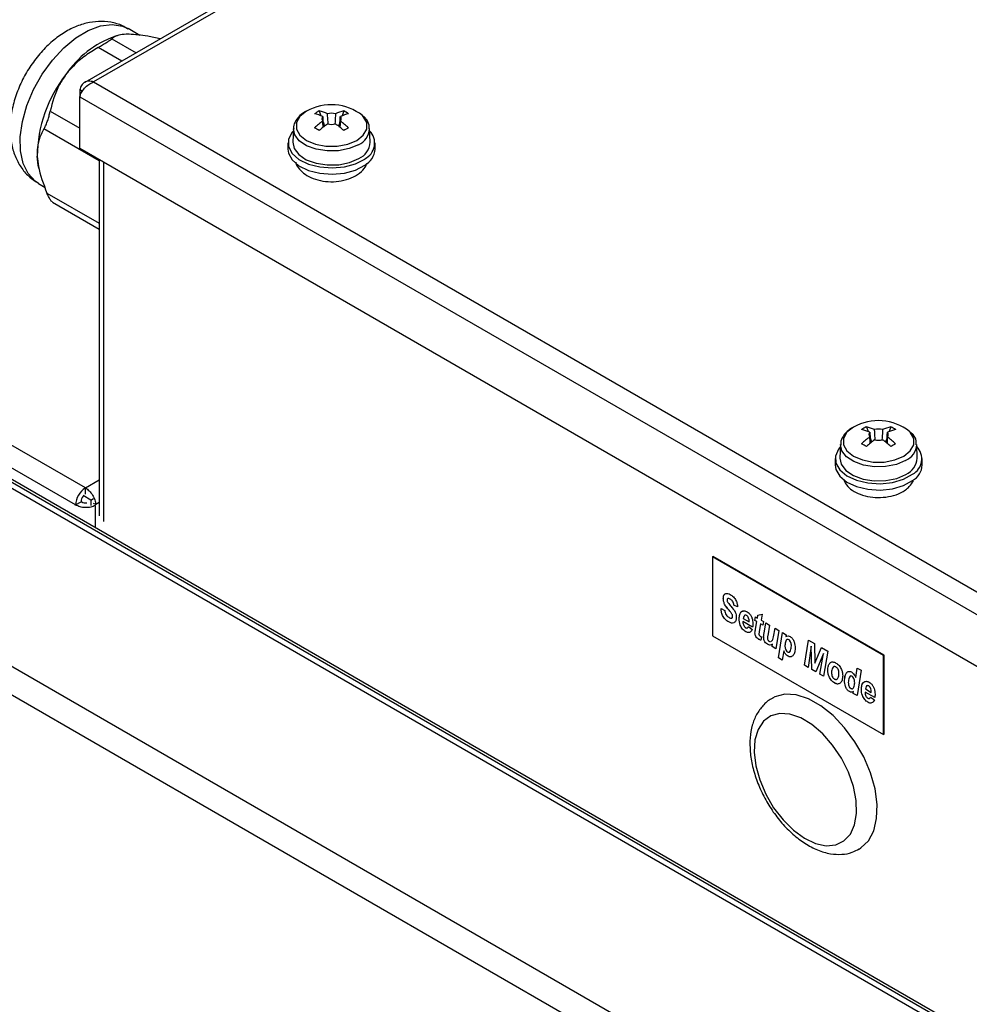
# Model space of a CAD drawing. Units: millimetres. Extents: x 88 to 3250, y 197 to 3459.
# Drawn here: x 2619 to 2717, y 1086 to 1187 of the extents above; entities that cross this region are included whole.
import ezdxf

# ---------------------------------------------------------------- set-up
doc = ezdxf.new("R2010")
doc.units = ezdxf.units.MM

msp = doc.modelspace()

# ---------------------------------------------------------------- linework, layer by layer
at = {"color": 7, "linetype": 'Continuous', "lineweight": 25}
for p, q in [((2715.73, 1233.05), (2625.49, 1180.95)), ((2625.56, 1139.03), (2471.82, 1227.78)), ((2624.54, 1137.26), (2470.4, 1226.25)), ((2860.9, 998.72), (2468.98, 1224.97)), ((2861.8, 998.81), (2469.88, 1225.06)), ((2471.58, 1224.42), (2861.99, 999.04)), ((2844.92, 989.5), (2453, 1215.75)), ((2843.65, 987.29), (2451.73, 1213.54)), ((2631.19, 1185.81), (2629.97, 1186.51)), ((2628.9, 1185.79), (2628.59, 1185.69)), ((2626.41, 1181), (2722.29, 1125.64)), ((2625.25, 1180.02), (2624.99, 1180.18)), ((2624.99, 1180.18), (2624.99, 1179.46)), ((2624.99, 1179.46), (2721.67, 1123.65)), ((2624.99, 1174.11), (2624.99, 1179.46)), ((2649.75, 1178), (2649.92, 1177.5)), ((2652.28, 1178), (2652.11, 1177.5)), ((2647.08, 1176.17), (2647.02, 1174.77)), ((2650.14, 1176.86), (2650.29, 1176.43)), ((2651.89, 1176.86), (2651.74, 1176.43)), ((2655.01, 1174.77), (2654.95, 1176.17)), ((2721.67, 1118.29), (2624.99, 1174.11)), ((2646.51, 1174.71), (2646.51, 1174.06)), ((2655.51, 1174.06), (2655.51, 1174.71)), ((2627, 1172.94), (2627, 1136.14)), ((2620.74, 1172.09), (2620.79, 1171.9)), ((2620.72, 1170.49), (2621.4, 1170.1)), ((2622.17, 1168.57), (2627, 1165.78)), ((2706.32, 1145.34), (2706.49, 1144.85)), ((2708.85, 1145.34), (2708.68, 1144.85)), ((2703.64, 1143.52), (2703.58, 1142.11)), ((2706.71, 1144.21), (2706.86, 1143.77)), ((2708.46, 1144.21), (2708.31, 1143.77)), ((2711.58, 1142.11), (2711.52, 1143.52)), ((2703.08, 1142.05), (2703.08, 1141.4)), ((2712.08, 1141.4), (2712.08, 1142.05)), ((2626.12, 1137.77), (2625.32, 1138.23)), ((2625.56, 1138.37), (2625.56, 1139.03)), ((2624.54, 1137.26), (2625.11, 1137.59)), ((2626.12, 1137.77), (2626.4, 1137.93)), ((2626.12, 1137.77), (2626.12, 1137.2)), ((2626.63, 1137.29), (2626.41, 1137.41)), ((2626.63, 1137.29), (2626.67, 1137.27)), ((2690.4, 1131.89), (2690.47, 1131.93)), ((2708.08, 1121.68), (2690.4, 1131.89)), ((2690.4, 1131.89), (2690.4, 1123.72)), ((2708.15, 1121.72), (2690.47, 1131.93)), ((2691.53, 1127.58), (2691.52, 1127.58)), ((2692.24, 1127.52), (2692.24, 1127.52)), ((2691.3, 1126.54), (2691.69, 1126.36)), ((2692.13, 1126.37), (2692.13, 1126.37)), ((2693, 1126.71), (2692.62, 1126.9)), ((2693, 1126.71), (2692.62, 1126.9)), ((2692.62, 1126.9), (2692.62, 1126.9)), ((2692.08, 1125.16), (2692.08, 1125.16)), ((2692.42, 1125.98), (2692.42, 1125.98)), ((2692.49, 1125.76), (2692.49, 1125.76)), ((2693.16, 1125.49), (2693.16, 1125.49)), ((2693.55, 1125.21), (2693.55, 1125.16)), ((2694.55, 1124.63), (2693.55, 1125.21)), ((2694.55, 1124.63), (2693.55, 1125.21)), ((2693.55, 1125.21), (2693.55, 1125.21)), ((2693.59, 1125.52), (2694.19, 1125.17)), ((2693.93, 1125.84), (2693.93, 1125.84)), ((2694.19, 1125.17), (2694.19, 1125.22)), ((2694.19, 1125.22), (2694.19, 1125.22)), ((2694.19, 1125.17), (2694.19, 1125.22)), ((2694.19, 1125.17), (2694.19, 1125.17)), ((2694.77, 1125.32), (2694.84, 1125.69)), ((2694.77, 1125.32), (2694.84, 1125.69)), ((2694.98, 1125.2), (2694.77, 1125.32)), ((2694.98, 1125.2), (2694.77, 1125.32)), ((2694.77, 1125.32), (2694.77, 1125.32)), ((2694.84, 1125.69), (2695.05, 1125.57)), ((2694.86, 1124.43), (2694.98, 1125.2)), ((2694.86, 1124.43), (2694.98, 1125.2)), ((2694.98, 1125.2), (2694.98, 1125.2)), ((2695.05, 1125.57), (2695.1, 1125.86)), ((2695.05, 1125.57), (2695.1, 1125.86)), ((2695.05, 1125.57), (2695.05, 1125.57)), ((2695.1, 1125.86), (2695.54, 1125.98)), ((2695.54, 1125.98), (2695.44, 1125.34)), ((2695.44, 1125.34), (2695.67, 1125.21)), ((2695.67, 1125.21), (2695.61, 1124.83)), ((2695.74, 1124.01), (2695.91, 1125.07)), ((2695.74, 1124.01), (2695.91, 1125.07)), ((2695.91, 1125.07), (2696.3, 1124.84)), ((2693.84, 1124.15), (2693.84, 1124.15)), ((2694.13, 1124.69), (2694.51, 1124.39)), ((2694.8, 1124.01), (2694.8, 1124.01)), ((2694.86, 1124.43), (2694.86, 1124.43)), ((2695.37, 1124.97), (2695.24, 1124.17)), ((2695.61, 1124.83), (2695.37, 1124.97)), ((2695.61, 1124.83), (2695.37, 1124.97)), ((2695.37, 1124.97), (2695.37, 1124.97)), ((2695.74, 1124.01), (2695.74, 1124.01)), ((2696.3, 1124.84), (2696.12, 1123.72)), ((2696.72, 1123.62), (2696.87, 1124.51)), ((2696.72, 1123.62), (2696.88, 1124.51)), ((2696.87, 1124.51), (2697.27, 1124.29)), ((2697.27, 1124.29), (2696.96, 1122.38)), ((2697.23, 1121.45), (2697.65, 1124.07)), ((2697.23, 1121.45), (2697.65, 1124.07)), ((2697.65, 1124.07), (2698.04, 1123.84)), ((2690.4, 1123.72), (2708.08, 1113.52)), ((2695.21, 1123.36), (2695.21, 1123.36)), ((2695.48, 1123.62), (2695.41, 1123.27)), ((2695.69, 1123.61), (2695.69, 1123.61)), ((2696.72, 1123.62), (2696.72, 1123.62)), ((2698.04, 1123.84), (2698, 1123.65)), ((2698.29, 1123.32), (2698.29, 1123.32)), ((2699.91, 1120.68), (2700.34, 1123.29)), ((2699.91, 1120.68), (2700.34, 1123.29)), ((2700.34, 1123.29), (2700.94, 1122.95)), ((2696.09, 1122.85), (2696.08, 1122.85)), ((2696.57, 1122.61), (2696.61, 1122.88)), ((2696.57, 1122.61), (2696.62, 1122.88)), ((2696.96, 1122.38), (2696.57, 1122.61)), ((2696.96, 1122.38), (2696.57, 1122.61)), ((2696.57, 1122.61), (2696.57, 1122.61)), ((2696.62, 1122.88), (2696.61, 1122.88)), ((2697.79, 1122.17), (2697.62, 1121.22)), ((2697.79, 1122.17), (2697.79, 1122.17)), ((2698.56, 1122.69), (2698.56, 1122.69)), ((2700.61, 1122.66), (2700.3, 1120.45)), ((2700.67, 1120.24), (2700.61, 1122.66)), ((2700.62, 1122.66), (2700.61, 1122.66)), ((2700.67, 1120.24), (2700.62, 1122.66)), ((2700.94, 1122.95), (2701, 1120.91)), ((2701, 1120.91), (2701.68, 1122.52)), ((2701, 1120.91), (2701.68, 1122.52)), ((2701.68, 1122.52), (2702.33, 1122.14)), ((2702.33, 1122.14), (2701.88, 1119.54)), ((2697.62, 1121.22), (2697.23, 1121.45)), ((2697.62, 1121.22), (2697.23, 1121.45)), ((2697.23, 1121.45), (2697.23, 1121.45)), ((2698.22, 1121.62), (2698.22, 1121.62)), ((2701.89, 1121.91), (2701.08, 1120.01)), ((2701.49, 1119.77), (2701.89, 1121.91)), ((2701.49, 1119.77), (2701.89, 1121.91)), ((2701.89, 1121.91), (2701.89, 1121.91)), ((2702.53, 1120.9), (2702.59, 1120.95)), ((2708.08, 1121.68), (2708.15, 1121.72)), ((2708.08, 1113.52), (2708.08, 1121.68)), ((2708.15, 1113.56), (2708.15, 1121.72)), ((2700.3, 1120.45), (2699.91, 1120.68)), ((2700.3, 1120.45), (2699.91, 1120.68)), ((2699.91, 1120.68), (2699.91, 1120.68)), ((2701.08, 1120.01), (2700.67, 1120.24)), ((2701.08, 1120.01), (2700.67, 1120.24)), ((2700.67, 1120.24), (2700.67, 1120.24)), ((2701, 1120.91), (2701, 1120.91)), ((2702.32, 1120.15), (2702.32, 1120.15)), ((2702.53, 1120.9), (2702.53, 1120.9)), ((2703.17, 1120.51), (2703.17, 1120.51)), ((2705.21, 1119.41), (2705.38, 1120.38)), ((2705.21, 1119.41), (2705.38, 1120.38)), ((2705.77, 1120.16), (2705.35, 1117.54)), ((2705.38, 1120.38), (2705.77, 1120.16)), ((2701.88, 1119.54), (2701.49, 1119.77)), ((2701.88, 1119.54), (2701.49, 1119.77)), ((2701.49, 1119.77), (2701.49, 1119.77)), ((2703.27, 1119.26), (2703.32, 1119.29)), ((2703.27, 1119.25), (2703.32, 1119.29)), ((2703.32, 1119.29), (2703.32, 1119.29)), ((2703.48, 1119.88), (2703.48, 1119.88)), ((2704.06, 1119.11), (2704.06, 1119.11)), ((2704.83, 1119.55), (2704.83, 1119.55)), ((2705.11, 1118.88), (2705.11, 1118.88)), ((2705.21, 1119.41), (2705.21, 1119.41)), ((2703.02, 1118.85), (2703.02, 1118.85)), ((2704.56, 1117.96), (2704.56, 1117.96)), ((2704.96, 1117.77), (2704.99, 1117.97)), ((2704.96, 1117.77), (2705, 1117.97)), ((2705, 1117.97), (2704.99, 1117.97)), ((2705.8, 1118.2), (2705.8, 1118.2)), ((2706.18, 1117.91), (2706.18, 1117.86)), ((2707.18, 1117.34), (2706.18, 1117.91)), ((2707.18, 1117.34), (2706.18, 1117.91)), ((2706.18, 1117.91), (2706.18, 1117.91)), ((2706.22, 1118.23), (2706.82, 1117.88)), ((2706.56, 1118.55), (2706.56, 1118.55)), ((2706.82, 1117.88), (2706.82, 1117.93)), ((2706.82, 1117.93), (2706.82, 1117.93)), ((2706.82, 1117.88), (2706.82, 1117.93)), ((2706.82, 1117.88), (2706.82, 1117.88)), ((2705.35, 1117.54), (2704.96, 1117.77)), ((2705.35, 1117.54), (2704.96, 1117.77)), ((2704.96, 1117.77), (2704.96, 1117.77)), ((2706.47, 1116.86), (2706.47, 1116.86)), ((2706.76, 1117.39), (2707.15, 1117.1)), ((2708.08, 1113.52), (2708.15, 1113.56))]:
    msp.add_line(p, q, dxfattribs=at)
at = {"color": 8, "linetype": 'Continuous', "lineweight": 25}
for p, q in [((2715.62, 1232.5), (2626.41, 1181)), ((2628.3, 1185.46), (2630.8, 1184.02)), ((2629.32, 1183.16), (2626.89, 1184.56)), ((2621.92, 1177.97), (2624.99, 1176.21)), ((2627, 1172.85), (2621.28, 1176.15)), ((2627.42, 1172.7), (2627.42, 1135.55)), ((2621.59, 1169.5), (2627, 1166.38)), ((2625.56, 1139.03), (2627, 1139.86)), ((2624.54, 1137.21), (2624.54, 1137.26)), ((2626.58, 1137.2), (2626.58, 1134.94)), ((2627, 1137.51), (2626.63, 1137.29))]:
    msp.add_line(p, q, dxfattribs=at)
at = {"color": 8, "linetype": 'Continuous', "lineweight": 25, "flags": 128}
for points in [[(2620.72, 1170.49), (2620.37, 1170.73), (2619.64, 1171.52), (2619.12, 1172.58), (2618.85, 1173.87), (2618.83, 1175.33), (2619.05, 1176.92), (2619.52, 1178.57), (2620.21, 1180.22), (2621.1, 1181.8), (2622.15, 1183.25), (2623.33, 1184.52), (2624.58, 1185.56), (2625.86, 1186.33), (2627.12, 1186.8), (2628.32, 1186.95), (2629.4, 1186.77), (2629.97, 1186.51)], [(2648.41, 1177.96), (2647.73, 1177.43), (2647.38, 1176.79), (2647.38, 1176.13), (2647.73, 1175.49), (2648.41, 1174.96), (2649.34, 1174.57), (2650.44, 1174.36), (2651.59, 1174.36), (2652.69, 1174.57), (2653.62, 1174.96), (2654.3, 1175.49), (2654.65, 1176.13), (2654.65, 1176.79), (2654.3, 1177.43), (2654.21, 1177.52)], [(2653.8, 1174.51), (2652.85, 1174.11), (2651.75, 1173.88), (2650.57, 1173.86), (2649.44, 1174.03), (2648.44, 1174.39), (2647.68, 1174.91), (2647.21, 1175.53), (2647.07, 1176.15)], [(2704.98, 1145.31), (2704.3, 1144.77), (2703.94, 1144.14), (2703.94, 1143.47), (2704.3, 1142.84), (2704.98, 1142.3), (2705.91, 1141.91), (2707.01, 1141.7), (2708.16, 1141.7), (2709.25, 1141.91), (2710.19, 1142.3), (2710.86, 1142.84), (2711.22, 1143.47), (2711.22, 1144.14), (2710.86, 1144.77), (2710.78, 1144.86)], [(2710.37, 1141.85), (2709.42, 1141.45), (2708.31, 1141.23), (2707.14, 1141.2), (2706.01, 1141.38), (2705.01, 1141.74), (2704.25, 1142.25), (2703.78, 1142.87), (2703.64, 1143.5)]]:
    msp.add_lwpolyline(points, dxfattribs=at)
at = {"color": 7, "linetype": 'Continuous', "lineweight": 25, "flags": 128}
for points in [[(2647.07, 1175.96), (2646.9, 1175.76), (2646.55, 1175.05), (2646.57, 1174.31), (2646.94, 1173.6), (2647.65, 1172.98), (2648.63, 1172.51), (2649.8, 1172.21), (2651.07, 1172.11), (2652.34, 1172.23), (2653.49, 1172.54), (2654.45, 1173.03)], [(2646.51, 1174.06), (2646.57, 1173.65), (2646.94, 1172.95), (2647.65, 1172.33), (2648.63, 1171.85), (2649.8, 1171.56), (2651.07, 1171.46), (2652.34, 1171.57), (2653.49, 1171.89), (2654.45, 1172.38)], [(2647.02, 1174.77), (2647.15, 1174.11), (2647.63, 1173.48), (2648.4, 1172.96), (2649.41, 1172.59), (2650.57, 1172.42), (2651.76, 1172.44), (2652.88, 1172.67), (2653.84, 1173.08)], [(2620.74, 1172.09), (2620.68, 1172.39), (2620.58, 1173.32)], [(2703.63, 1143.3), (2703.42, 1143.04), (2703.11, 1142.32), (2703.16, 1141.59), (2703.56, 1140.88), (2704.3, 1140.28), (2705.3, 1139.82), (2706.48, 1139.53), (2707.75, 1139.46), (2709.01, 1139.59), (2710.16, 1139.92), (2711.09, 1140.43)], [(2703.08, 1141.4), (2703.16, 1140.93), (2703.56, 1140.23), (2704.3, 1139.63), (2705.3, 1139.16), (2706.48, 1138.88), (2707.75, 1138.8), (2709.01, 1138.94), (2710.16, 1139.27), (2711.09, 1139.78)], [(2703.58, 1142.11), (2703.72, 1141.46), (2704.2, 1140.82), (2704.97, 1140.3), (2705.98, 1139.94), (2707.13, 1139.76), (2708.33, 1139.78), (2709.45, 1140.01), (2710.41, 1140.42)], [(2697.9, 1117.68), (2696.85, 1117.41), (2696.62, 1117.29)], [(2705.58, 1101.68), (2705.76, 1101.8), (2706.53, 1102.54), (2707.08, 1103.57), (2707.38, 1104.84), (2707.43, 1106.3), (2707.21, 1107.9), (2706.74, 1109.55), (2706.04, 1111.2), (2705.14, 1112.78), (2704.07, 1114.23), (2702.88, 1115.48), (2701.61, 1116.49), (2700.33, 1117.2), (2699.07, 1117.61), (2697.9, 1117.68)], [(2697.36, 1115.7), (2696.44, 1115.45), (2695.68, 1114.89), (2695.13, 1114.05), (2694.8, 1112.97), (2694.72, 1111.7), (2694.88, 1110.29), (2695.29, 1108.82), (2695.91, 1107.35), (2696.73, 1105.95), (2697.7, 1104.69), (2698.78, 1103.62), (2699.92, 1102.79), (2701.06, 1102.25), (2702.16, 1102.02), (2703.15, 1102.11), (2704, 1102.52), (2704.66, 1103.22), (2705.1, 1104.18), (2705.31, 1105.37), (2705.26, 1106.71), (2704.98, 1108.16), (2704.46, 1109.64), (2703.73, 1111.09), (2702.83, 1112.43), (2701.8, 1113.6), (2700.68, 1114.55), (2699.54, 1115.24), (2698.41, 1115.62), (2697.36, 1115.7)]]:
    msp.add_lwpolyline(points, dxfattribs=at)
at = {"color": 7, "linetype": 'Continuous', "lineweight": 25}
for centre, radius, start, end in [((2632.05, 1176.07), 10.23, 109.7402, 146.1675), ((2634.37, 1173.21), 13.79, 141.6709, 179.5616), ((2650.98, 1173.42), 5.22, 51.7741, 119.4439), ((2652.12, 1173.32), 5.24, 116.872, 123.1226), ((2648.55, 1173.04), 5.1, 66.354, 76.4604), ((2653.48, 1173.04), 5.1, 103.5396, 113.646), ((2649.91, 1173.32), 5.24, 56.8774, 63.128), ((2648.06, 1172.75), 5.1, 66.354, 76.4604), ((2655.59, 1169.37), 9.36, 125.9188, 132.6597), ((2650.38, 1177.19), 0.367, 139.2713, 220.7287), ((2651.01, 1176.09), 1.67, 75.6271, 104.3729), ((2653.97, 1172.75), 5.1, 103.5396, 113.646), ((2651.65, 1177.19), 0.367, 319.2713, 40.7287), ((2646.43, 1169.37), 9.36, 47.3403, 54.0812), ((2641.68, 1162.56), 15.65, 58.9562, 61.0492), ((2656.09, 1169.08), 9.36, 125.9188, 132.6597), ((2651.01, 1178.28), 1.67, 255.6271, 284.3729), ((2645.94, 1169.08), 9.36, 47.3403, 54.0812), ((2660.35, 1162.56), 15.65, 118.9508, 121.0438), ((2653.64, 1174.68), 1.83, 296.1287, 44.0628), ((2653.07, 1174.86), 1.94, 293.3043, 357.2837), ((2653.47, 1174.18), 2.05, 298.6602, 356.6086), ((2707.55, 1140.76), 5.22, 51.7741, 119.4439), ((2708.68, 1140.67), 5.24, 116.872, 123.1226), ((2704.63, 1140.1), 5.1, 66.354, 76.4604), ((2705.12, 1140.38), 5.1, 66.354, 76.4604), ((2706.95, 1144.53), 0.367, 139.2713, 220.7287), ((2707.58, 1143.44), 1.67, 75.6271, 104.3729), ((2710.04, 1140.38), 5.1, 103.5396, 113.646), ((2710.54, 1140.1), 5.1, 103.5396, 113.646), ((2708.21, 1144.53), 0.367, 319.2713, 40.7287), ((2706.48, 1140.67), 5.24, 56.8774, 63.128), ((2712.16, 1136.71), 9.36, 125.9188, 132.6597), ((2698.25, 1129.9), 15.65, 58.9562, 61.0492), ((2712.66, 1136.42), 9.36, 125.9188, 132.6597), ((2707.58, 1145.62), 1.67, 255.6271, 284.3729), ((2702.51, 1136.42), 9.36, 47.3403, 54.0812), ((2703, 1136.71), 9.36, 47.3403, 54.0812), ((2716.92, 1129.9), 15.65, 118.9508, 121.0438), ((2710.23, 1142.03), 1.82, 298.4235, 44.2712), ((2709.64, 1142.2), 1.94, 293.3043, 357.2837), ((2710.09, 1141.5), 2, 300.2673, 357.0759), ((2626.75, 1137.16), 2.21, 122.6055, 177.3945), ((2626.09, 1137.54), 0.981, 141.5109, 177.3449)]:
    msp.add_arc(centre, radius, start, end, dxfattribs=at)
at = {"color": 8, "linetype": 'Continuous', "lineweight": 25}
for centre in [(2653.04, 1176.27), (2709.61, 1143.62)]:
    msp.add_arc(centre, 1.92, 293.3991, 356.2815, dxfattribs=at)
at = {"color": 7, "linetype": 'Continuous', "lineweight": 25}
for points, knots in [([(2629.96, 1186.47), (2629.78, 1186.59), (2629.24, 1186.93), (2628.19, 1187.2), (2626.92, 1187.29), (2625.63, 1187.1), (2624.34, 1186.66), (2623.06, 1185.94), (2621.82, 1184.97), (2620.68, 1183.76), (2619.67, 1182.37), (2618.85, 1180.86), (2618.23, 1179.25), (2617.84, 1177.59), (2617.73, 1175.98), (2617.9, 1174.5), (2618.31, 1173.19), (2618.95, 1172.06), (2619.74, 1171.14), (2620.39, 1170.73), (2620.7, 1170.54)], [0, 0, 0, 0, 0.025862, 0.07858, 0.130343, 0.182924, 0.237895, 0.29621, 0.357492, 0.420026, 0.482528, 0.545073, 0.608175, 0.672388, 0.738411, 0.797127, 0.852635, 0.905463, 0.956714, 1, 1, 1, 1]), ([(2626.89, 1184.56), (2627.04, 1184.65), (2627.35, 1184.83), (2627.76, 1185.09), (2628.08, 1185.29), (2628.23, 1185.4), (2628.29, 1185.45), (2628.3, 1185.46)], [0, 0, 0, 0, 0.238951, 0.479461, 0.697939, 0.910445, 1, 1, 1, 1]), ([(2630.08, 1185.93), (2630.06, 1185.93), (2629.71, 1185.93), (2629.13, 1185.88), (2628.6, 1185.7), (2628.39, 1185.53), (2628.3, 1185.46)], [0, 0, 0, 0, 0.030141, 0.377748, 0.74, 1, 1, 1, 1]), ([(2633.3, 1185.46), (2632.86, 1185.56), (2631.65, 1185.82), (2630.69, 1185.88), (2630.08, 1185.93)], [0, 0, 0, 0, 0.363989, 1, 1, 1, 1]), ([(2626.89, 1184.56), (2626.44, 1184.29), (2625.53, 1183.73), (2624.39, 1182.78), (2623.8, 1182.06), (2623.55, 1181.76)], [0, 0, 0, 0, 0.361669, 0.732704, 1, 1, 1, 1]), ([(2623.55, 1181.76), (2623.32, 1181.42), (2622.5, 1180.23), (2622.16, 1178.91), (2621.92, 1177.97)], [0, 0, 0, 0, 0.290488, 1, 1, 1, 1]), ([(2621.28, 1176.15), (2621.34, 1176.25), (2621.45, 1176.45), (2621.62, 1176.88), (2621.78, 1177.35), (2621.87, 1177.72), (2621.91, 1177.92), (2621.92, 1177.97)], [0, 0, 0, 0, 0.238951, 0.479461, 0.697939, 0.910445, 1, 1, 1, 1]), ([(2648.33, 1177.94), (2648.19, 1177.85), (2647.77, 1177.59), (2647.33, 1177.06), (2647.06, 1176.51), (2647.1, 1176.22), (2647.11, 1176.15)], [0, 0, 0, 0, 0.200506, 0.582608, 0.907715, 1, 1, 1, 1]), ([(2650.1, 1177.43), (2650.11, 1177.36), (2650.13, 1176.99), (2650.15, 1176.62), (2650.17, 1176.31)], [0, 0, 0, 0, 0.184126, 1, 1, 1, 1]), ([(2650.15, 1176.29), (2650.14, 1176.45), (2650.12, 1176.67), (2650.11, 1176.88), (2650.1, 1176.95)], [0, 0, 0, 0, 0.709709, 1, 1, 1, 1]), ([(2650.67, 1176.65), (2650.65, 1176.94), (2650.63, 1177.29), (2650.6, 1177.64), (2650.6, 1177.71)], [0, 0, 0, 0, 0.807074, 1, 1, 1, 1]), ([(2651.43, 1177.71), (2651.42, 1177.64), (2651.4, 1177.29), (2651.38, 1176.93), (2651.36, 1176.65)], [0, 0, 0, 0, 0.192412, 1, 1, 1, 1]), ([(2651.85, 1176.31), (2651.87, 1176.62), (2651.9, 1176.99), (2651.92, 1177.36), (2651.92, 1177.43)], [0, 0, 0, 0, 0.815874, 1, 1, 1, 1]), ([(2651.92, 1176.95), (2651.92, 1176.88), (2651.9, 1176.67), (2651.89, 1176.45), (2651.88, 1176.29)], [0, 0, 0, 0, 0.290291, 1, 1, 1, 1]), ([(2654.91, 1176.14), (2654.91, 1176.27), (2654.92, 1176.64), (2654.69, 1177.1), (2654.4, 1177.36), (2654.31, 1177.44)], [0, 0, 0, 0, 0.274049, 0.770084, 1, 1, 1, 1]), ([(2621.28, 1176.15), (2621.13, 1175.87), (2620.82, 1175.31), (2620.58, 1174.34), (2620.58, 1173.62), (2620.58, 1173.32)], [0, 0, 0, 0, 0.361669, 0.732704, 1, 1, 1, 1]), ([(2620.58, 1173.32), (2620.61, 1172.97), (2620.72, 1171.77), (2621.23, 1170.44), (2621.59, 1169.5)], [0, 0, 0, 0, 0.290488, 1, 1, 1, 1]), ([(2647.32, 1172.69), (2647.32, 1172.68), (2647.35, 1172.41), (2647.68, 1171.96), (2648.27, 1171.41), (2649.1, 1170.98), (2650.11, 1170.72), (2651.22, 1170.65), (2652.31, 1170.8), (2653.32, 1171.14), (2654.09, 1171.68), (2654.55, 1172.19), (2654.64, 1172.52), (2654.66, 1172.6)], [0, 0, 0, 0, 0.005872, 0.100151, 0.19758, 0.303667, 0.415452, 0.527443, 0.63994, 0.754303, 0.872436, 0.970928, 1, 1, 1, 1]), ([(2622.17, 1168.59), (2622.13, 1168.61), (2622.03, 1168.67), (2621.85, 1168.95), (2621.7, 1169.25), (2621.61, 1169.44), (2621.59, 1169.5)], [0, 0, 0, 0, 0.249765, 0.564654, 0.870939, 1, 1, 1, 1]), ([(2704.9, 1145.28), (2704.76, 1145.19), (2704.34, 1144.93), (2703.9, 1144.41), (2703.63, 1143.86), (2703.67, 1143.56), (2703.68, 1143.49)], [0, 0, 0, 0, 0.200506, 0.582608, 0.907715, 1, 1, 1, 1]), ([(2706.67, 1144.77), (2706.68, 1144.7), (2706.7, 1144.33), (2706.72, 1143.96), (2706.74, 1143.66)], [0, 0, 0, 0, 0.184126, 1, 1, 1, 1]), ([(2707.23, 1143.99), (2707.22, 1144.28), (2707.19, 1144.63), (2707.17, 1144.99), (2707.17, 1145.06)], [0, 0, 0, 0, 0.807074, 1, 1, 1, 1]), ([(2708, 1145.06), (2707.99, 1144.99), (2707.97, 1144.63), (2707.95, 1144.28), (2707.93, 1143.99)], [0, 0, 0, 0, 0.192412, 1, 1, 1, 1]), ([(2708.42, 1143.66), (2708.44, 1143.96), (2708.47, 1144.33), (2708.49, 1144.7), (2708.49, 1144.77)], [0, 0, 0, 0, 0.815874, 1, 1, 1, 1]), ([(2711.48, 1143.48), (2711.48, 1143.61), (2711.49, 1143.99), (2711.26, 1144.45), (2710.97, 1144.7), (2710.88, 1144.79)], [0, 0, 0, 0, 0.274049, 0.770084, 1, 1, 1, 1]), ([(2706.72, 1143.64), (2706.71, 1143.79), (2706.69, 1144.01), (2706.68, 1144.23), (2706.67, 1144.29)], [0, 0, 0, 0, 0.709709, 1, 1, 1, 1]), ([(2708.49, 1144.29), (2708.49, 1144.23), (2708.47, 1144.01), (2708.46, 1143.79), (2708.45, 1143.64)], [0, 0, 0, 0, 0.290291, 1, 1, 1, 1]), ([(2703.94, 1139.9), (2704.04, 1139.7), (2704.24, 1139.27), (2704.85, 1138.75), (2705.68, 1138.32), (2706.69, 1138.06), (2707.79, 1138), (2708.89, 1138.14), (2709.75, 1138.43), (2710.19, 1138.71), (2710.35, 1138.81)], [0, 0, 0, 0, 0.101695, 0.223149, 0.355398, 0.494704, 0.634247, 0.774429, 0.916949, 1, 1, 1, 1]), ([(2710.35, 1138.81), (2710.49, 1138.93), (2710.84, 1139.19), (2711.05, 1139.56), (2711.18, 1139.77)], [0, 0, 0, 0, 0.413099, 1, 1, 1, 1]), ([(2625.7, 1137.46), (2625.65, 1137.45), (2625.52, 1137.44), (2625.3, 1137.48), (2625.17, 1137.55), (2625.11, 1137.59)], [0, 0, 0, 0, 0.222933, 0.611466, 1, 1, 1, 1]), ([(2691.52, 1127.58), (2691.53, 1127.7), (2691.55, 1127.94), (2691.74, 1128.12), (2691.99, 1128.13), (2692.16, 1128.05), (2692.24, 1128)], [0, 0, 0, 0, 0.280225, 0.559141, 0.779231, 1, 1, 1, 1]), ([(2692.13, 1126.37), (2691.95, 1126.57), (2691.7, 1126.85), (2691.54, 1127.31), (2691.53, 1127.49), (2691.52, 1127.58)], [0, 0, 0, 0, 0.559316, 0.779443, 1, 1, 1, 1]), ([(2691.53, 1127.58), (2691.53, 1127.71), (2691.53, 1127.89), (2691.63, 1127.97), (2691.66, 1127.99)], [0, 0, 0, 0, 0.704037, 1, 1, 1, 1]), ([(2692.13, 1126.37), (2691.95, 1126.57), (2691.71, 1126.85), (2691.54, 1127.31), (2691.53, 1127.49), (2691.53, 1127.58)], [0, 0, 0, 0, 0.559316, 0.779443, 1, 1, 1, 1]), ([(2692.24, 1127.52), (2692.2, 1127.54), (2692.11, 1127.59), (2691.99, 1127.6), (2691.92, 1127.54), (2691.91, 1127.46), (2691.91, 1127.42)], [0, 0, 0, 0, 0.281072, 0.560521, 0.779972, 1, 1, 1, 1]), ([(2691.91, 1127.42), (2691.92, 1127.38), (2691.92, 1127.29), (2691.98, 1127.21), (2692, 1127.17)], [0, 0, 0, 0, 0.558459, 1, 1, 1, 1]), ([(2692.24, 1127.52), (2692.2, 1127.54), (2692.11, 1127.59), (2692, 1127.61), (2691.97, 1127.57), (2691.96, 1127.56)], [0, 0, 0, 0, 0.413101, 0.823817, 1, 1, 1, 1]), ([(2692, 1127.17), (2692.05, 1127.1), (2692.15, 1126.97), (2692.26, 1126.84), (2692.31, 1126.78)], [0, 0, 0, 0, 0.559848, 1, 1, 1, 1]), ([(2692.24, 1128), (2692.35, 1127.93), (2692.58, 1127.78), (2692.84, 1127.4), (2692.97, 1127.03), (2692.99, 1126.82), (2693, 1126.71)], [0, 0, 0, 0, 0.2800983, 0.5590083, 0.7791592, 1, 1, 1, 1]), ([(2692.62, 1126.9), (2692.61, 1126.96), (2692.59, 1127.09), (2692.5, 1127.3), (2692.37, 1127.44), (2692.28, 1127.49), (2692.24, 1127.52)], [0, 0, 0, 0, 0.280538, 0.559073, 0.779238, 1, 1, 1, 1]), ([(2692.62, 1126.9), (2692.61, 1126.96), (2692.59, 1127.1), (2692.5, 1127.3), (2692.37, 1127.44), (2692.28, 1127.49), (2692.24, 1127.52)], [0, 0, 0, 0, 0.280538, 0.559073, 0.779238, 1, 1, 1, 1]), ([(2692.08, 1125.16), (2691.96, 1125.24), (2691.72, 1125.4), (2691.43, 1125.8), (2691.31, 1126.21), (2691.3, 1126.43), (2691.3, 1126.54)], [0, 0, 0, 0, 0.280453, 0.559123, 0.778976, 1, 1, 1, 1]), ([(2692.08, 1125.16), (2691.96, 1125.24), (2691.72, 1125.4), (2691.43, 1125.8), (2691.31, 1126.21), (2691.3, 1126.43), (2691.3, 1126.54)], [0, 0, 0, 0, 0.280453, 0.559123, 0.778976, 1, 1, 1, 1]), ([(2691.69, 1126.36), (2691.69, 1126.28), (2691.69, 1126.13), (2691.79, 1125.89), (2691.95, 1125.73), (2692.05, 1125.67), (2692.1, 1125.64)], [0, 0, 0, 0, 0.2822646, 0.5578512, 0.7783054, 1, 1, 1, 1]), ([(2692.42, 1125.98), (2692.37, 1126.06), (2692.28, 1126.2), (2692.17, 1126.32), (2692.13, 1126.37)], [0, 0, 0, 0, 0.559461, 1, 1, 1, 1]), ([(2692.42, 1125.98), (2692.37, 1126.06), (2692.28, 1126.2), (2692.17, 1126.32), (2692.13, 1126.37)], [0, 0, 0, 0, 0.559461, 1, 1, 1, 1]), ([(2692.31, 1126.78), (2692.48, 1126.59), (2692.72, 1126.32), (2692.86, 1125.88), (2692.87, 1125.71), (2692.87, 1125.62)], [0, 0, 0, 0, 0.558887, 0.779254, 1, 1, 1, 1]), ([(2693.16, 1125.49), (2693.18, 1125.65), (2693.2, 1125.95), (2693.38, 1126.25), (2693.66, 1126.37), (2693.88, 1126.27), (2693.99, 1126.22)], [0, 0, 0, 0, 0.280582, 0.560851, 0.780249, 1, 1, 1, 1]), ([(2693.16, 1125.49), (2693.18, 1125.64), (2693.2, 1125.95), (2693.35, 1126.24), (2693.52, 1126.28), (2693.58, 1126.29)], [0, 0, 0, 0, 0.400884, 0.80132, 1, 1, 1, 1]), ([(2693.99, 1126.22), (2694.06, 1126.17), (2694.19, 1126.08), (2694.37, 1125.84), (2694.55, 1125.45), (2694.57, 1125.18), (2694.58, 1124.98)], [0, 0, 0, 0, 0.1870538, 0.3738009, 0.5609569, 1, 1, 1, 1]), ([(2692.87, 1125.62), (2692.86, 1125.49), (2692.84, 1125.23), (2692.63, 1125.04), (2692.36, 1125.02), (2692.17, 1125.12), (2692.08, 1125.16)], [0, 0, 0, 0, 0.27996, 0.5591897, 0.7793098, 1, 1, 1, 1]), ([(2692.72, 1125.17), (2692.68, 1125.13), (2692.6, 1125.02), (2692.36, 1125.03), (2692.17, 1125.12), (2692.08, 1125.16)], [0, 0, 0, 0, 0.263108, 0.631077, 1, 1, 1, 1]), ([(2692.1, 1125.64), (2692.15, 1125.61), (2692.25, 1125.55), (2692.39, 1125.55), (2692.48, 1125.62), (2692.48, 1125.71), (2692.49, 1125.76)], [0, 0, 0, 0, 0.281032, 0.560167, 0.780013, 1, 1, 1, 1]), ([(2692.49, 1125.76), (2692.49, 1125.8), (2692.48, 1125.87), (2692.44, 1125.95), (2692.42, 1125.98)], [0, 0, 0, 0, 0.559354, 1, 1, 1, 1]), ([(2692.49, 1125.76), (2692.49, 1125.8), (2692.48, 1125.87), (2692.44, 1125.95), (2692.42, 1125.98)], [0, 0, 0, 0, 0.559354, 1, 1, 1, 1]), ([(2692.43, 1125.6), (2692.44, 1125.61), (2692.48, 1125.64), (2692.49, 1125.71), (2692.49, 1125.76)], [0, 0, 0, 0, 0.316475, 1, 1, 1, 1]), ([(2693.84, 1124.15), (2693.73, 1124.23), (2693.5, 1124.4), (2693.21, 1124.93), (2693.18, 1125.28), (2693.16, 1125.49)], [0, 0, 0, 0, 0.279811, 0.560278, 1, 1, 1, 1]), ([(2693.84, 1124.15), (2693.73, 1124.23), (2693.5, 1124.4), (2693.21, 1124.93), (2693.18, 1125.28), (2693.16, 1125.49)], [0, 0, 0, 0, 0.279811, 0.560278, 1, 1, 1, 1]), ([(2693.55, 1125.16), (2693.55, 1125.1), (2693.56, 1124.98), (2693.62, 1124.81), (2693.71, 1124.65), (2693.79, 1124.59), (2693.83, 1124.56)], [0, 0, 0, 0, 0.280765, 0.560648, 0.780628, 1, 1, 1, 1]), ([(2693.93, 1125.84), (2693.87, 1125.86), (2693.76, 1125.89), (2693.64, 1125.76), (2693.61, 1125.61), (2693.59, 1125.52)], [0, 0, 0, 0, 0.27753, 0.558174, 1, 1, 1, 1]), ([(2693.93, 1125.84), (2693.87, 1125.86), (2693.79, 1125.89), (2693.74, 1125.84), (2693.72, 1125.82)], [0, 0, 0, 0, 0.670354, 1, 1, 1, 1]), ([(2694.19, 1125.22), (2694.19, 1125.33), (2694.18, 1125.5), (2694.08, 1125.7), (2694, 1125.8), (2693.95, 1125.83), (2693.93, 1125.84)], [0, 0, 0, 0, 0.4992122, 0.7485847, 0.8743361, 1, 1, 1, 1]), ([(2694.19, 1125.22), (2694.19, 1125.33), (2694.18, 1125.49), (2694.08, 1125.7), (2694, 1125.8), (2693.95, 1125.83), (2693.93, 1125.84)], [0, 0, 0, 0, 0.4992122, 0.7485847, 0.8743361, 1, 1, 1, 1]), ([(2693.83, 1124.56), (2693.87, 1124.55), (2693.95, 1124.51), (2694.06, 1124.56), (2694.1, 1124.64), (2694.13, 1124.69)], [0, 0, 0, 0, 0.279311, 0.559338, 1, 1, 1, 1]), ([(2694.51, 1124.39), (2694.48, 1124.32), (2694.41, 1124.18), (2694.24, 1124.06), (2694.04, 1124.05), (2693.91, 1124.12), (2693.84, 1124.15)], [0, 0, 0, 0, 0.280476, 0.560184, 0.780095, 1, 1, 1, 1]), ([(2694.37, 1124.18), (2694.33, 1124.14), (2694.23, 1124.06), (2694.04, 1124.05), (2693.91, 1124.12), (2693.84, 1124.15)], [0, 0, 0, 0, 0.354237, 0.677123, 1, 1, 1, 1]), ([(2693.99, 1124.55), (2694.01, 1124.55), (2694.07, 1124.57), (2694.1, 1124.63), (2694.13, 1124.69)], [0, 0, 0, 0, 0.2299596, 1, 1, 1, 1]), ([(2694.58, 1124.98), (2694.58, 1124.91), (2694.58, 1124.79), (2694.56, 1124.68), (2694.55, 1124.63)], [0, 0, 0, 0, 0.560019, 1, 1, 1, 1]), ([(2694.8, 1124.01), (2694.81, 1124.09), (2694.82, 1124.23), (2694.85, 1124.37), (2694.86, 1124.43)], [0, 0, 0, 0, 0.5598551, 1, 1, 1, 1]), ([(2694.8, 1124.01), (2694.81, 1124.09), (2694.82, 1124.23), (2694.85, 1124.37), (2694.86, 1124.43)], [0, 0, 0, 0, 0.5598551, 1, 1, 1, 1]), ([(2695.21, 1123.36), (2695.15, 1123.4), (2695.03, 1123.47), (2694.88, 1123.65), (2694.81, 1123.85), (2694.81, 1123.96), (2694.8, 1124.01)], [0, 0, 0, 0, 0.280972, 0.559422, 0.779239, 1, 1, 1, 1]), ([(2695.21, 1123.36), (2695.15, 1123.4), (2695.03, 1123.47), (2694.88, 1123.65), (2694.81, 1123.85), (2694.81, 1123.96), (2694.8, 1124.01)], [0, 0, 0, 0, 0.280972, 0.559422, 0.779239, 1, 1, 1, 1]), ([(2695.24, 1124.17), (2695.23, 1124.12), (2695.22, 1124.04), (2695.21, 1123.95), (2695.21, 1123.92)], [0, 0, 0, 0, 0.560137, 1, 1, 1, 1]), ([(2695.69, 1123.61), (2695.7, 1123.69), (2695.71, 1123.82), (2695.73, 1123.95), (2695.74, 1124.01)], [0, 0, 0, 0, 0.559829, 1, 1, 1, 1]), ([(2695.69, 1123.61), (2695.7, 1123.69), (2695.71, 1123.82), (2695.73, 1123.95), (2695.74, 1124.01)], [0, 0, 0, 0, 0.559829, 1, 1, 1, 1]), ([(2695.21, 1123.92), (2695.21, 1123.89), (2695.21, 1123.84), (2695.26, 1123.74), (2695.31, 1123.71), (2695.34, 1123.69)], [0, 0, 0, 0, 0.2819147, 0.5597542, 1, 1, 1, 1]), ([(2695.41, 1123.27), (2695.38, 1123.28), (2695.31, 1123.3), (2695.24, 1123.34), (2695.21, 1123.36)], [0, 0, 0, 0, 0.559827, 1, 1, 1, 1]), ([(2695.41, 1123.27), (2695.38, 1123.28), (2695.31, 1123.3), (2695.24, 1123.34), (2695.21, 1123.36)], [0, 0, 0, 0, 0.559827, 1, 1, 1, 1]), ([(2695.34, 1123.69), (2695.37, 1123.68), (2695.41, 1123.65), (2695.46, 1123.63), (2695.48, 1123.62)], [0, 0, 0, 0, 0.559954, 1, 1, 1, 1]), ([(2696.08, 1122.85), (2696.02, 1122.9), (2695.89, 1122.99), (2695.76, 1123.22), (2695.7, 1123.43), (2695.7, 1123.55), (2695.69, 1123.61)], [0, 0, 0, 0, 0.2794055, 0.5581782, 0.7788258, 1, 1, 1, 1]), ([(2696.09, 1122.85), (2696.02, 1122.9), (2695.89, 1122.99), (2695.76, 1123.22), (2695.7, 1123.43), (2695.7, 1123.55), (2695.69, 1123.61)], [0, 0, 0, 0, 0.2794055, 0.5581782, 0.7788258, 1, 1, 1, 1]), ([(2696.12, 1123.72), (2696.11, 1123.67), (2696.1, 1123.59), (2696.09, 1123.5), (2696.09, 1123.47)], [0, 0, 0, 0, 0.56012, 1, 1, 1, 1]), ([(2696.09, 1123.47), (2696.09, 1123.43), (2696.1, 1123.37), (2696.14, 1123.28), (2696.2, 1123.2), (2696.24, 1123.17), (2696.26, 1123.16)], [0, 0, 0, 0, 0.279992, 0.559673, 0.779946, 1, 1, 1, 1]), ([(2696.26, 1123.16), (2696.29, 1123.15), (2696.35, 1123.12), (2696.4, 1123.13), (2696.42, 1123.13)], [0, 0, 0, 0, 0.559006, 1, 1, 1, 1]), ([(2696.46, 1123.15), (2696.49, 1123.16), (2696.57, 1123.2), (2696.66, 1123.37), (2696.7, 1123.53), (2696.72, 1123.62)], [0, 0, 0, 0, 0.219727, 0.522833, 1, 1, 1, 1]), ([(2696.53, 1123.19), (2696.54, 1123.19), (2696.59, 1123.22), (2696.66, 1123.37), (2696.7, 1123.53), (2696.72, 1123.62)], [0, 0, 0, 0, 0.073729, 0.43355, 1, 1, 1, 1]), ([(2698.29, 1123.32), (2698.25, 1123.34), (2698.18, 1123.37), (2698.06, 1123.33), (2697.94, 1123.13), (2697.91, 1122.88), (2697.9, 1122.72)], [0, 0, 0, 0, 0.12474, 0.249962, 0.500139, 1, 1, 1, 1]), ([(2698, 1123.65), (2698.07, 1123.68), (2698.2, 1123.75), (2698.37, 1123.68), (2698.45, 1123.64)], [0, 0, 0, 0, 0.560324, 1, 1, 1, 1]), ([(2698.29, 1123.32), (2698.25, 1123.34), (2698.2, 1123.36), (2698.16, 1123.35), (2698.15, 1123.34)], [0, 0, 0, 0, 0.708238, 1, 1, 1, 1]), ([(2698.56, 1122.69), (2698.56, 1122.8), (2698.55, 1122.97), (2698.44, 1123.18), (2698.36, 1123.28), (2698.31, 1123.31), (2698.29, 1123.32)], [0, 0, 0, 0, 0.4985702, 0.7485808, 0.8743594, 1, 1, 1, 1]), ([(2698.56, 1122.69), (2698.56, 1122.8), (2698.55, 1122.97), (2698.44, 1123.18), (2698.36, 1123.28), (2698.31, 1123.31), (2698.29, 1123.32)], [0, 0, 0, 0, 0.4985702, 0.7485808, 0.8743594, 1, 1, 1, 1]), ([(2698.45, 1123.64), (2698.49, 1123.61), (2698.58, 1123.56), (2698.73, 1123.38), (2698.93, 1122.98), (2698.94, 1122.67), (2698.95, 1122.46)], [0, 0, 0, 0, 0.125606, 0.251086, 0.500495, 1, 1, 1, 1]), ([(2696.61, 1122.88), (2696.53, 1122.83), (2696.39, 1122.73), (2696.18, 1122.82), (2696.08, 1122.85)], [0, 0, 0, 0, 0.560852, 1, 1, 1, 1]), ([(2696.38, 1122.79), (2696.37, 1122.78), (2696.29, 1122.75), (2696.18, 1122.8), (2696.09, 1122.85)], [0, 0, 0, 0, 0.122262, 1, 1, 1, 1]), ([(2698.22, 1121.62), (2698.17, 1121.65), (2698.07, 1121.72), (2697.91, 1121.9), (2697.83, 1122.07), (2697.79, 1122.17)], [0, 0, 0, 0, 0.2807295, 0.5610374, 1, 1, 1, 1]), ([(2698.22, 1121.62), (2698.17, 1121.65), (2698.07, 1121.72), (2697.91, 1121.9), (2697.83, 1122.07), (2697.79, 1122.17)], [0, 0, 0, 0, 0.2807295, 0.5610374, 1, 1, 1, 1]), ([(2697.9, 1122.72), (2697.9, 1122.6), (2697.91, 1122.43), (2698.02, 1122.21), (2698.1, 1122.11), (2698.15, 1122.07), (2698.17, 1122.06)], [0, 0, 0, 0, 0.4987314, 0.7488405, 0.8746061, 1, 1, 1, 1]), ([(2698.17, 1122.06), (2698.21, 1122.04), (2698.28, 1122.01), (2698.4, 1122.06), (2698.52, 1122.28), (2698.55, 1122.53), (2698.56, 1122.69)], [0, 0, 0, 0, 0.124572, 0.249734, 0.499983, 1, 1, 1, 1]), ([(2698.31, 1122.04), (2698.33, 1122.04), (2698.41, 1122.06), (2698.52, 1122.29), (2698.55, 1122.53), (2698.56, 1122.69)], [0, 0, 0, 0, 0.10004, 0.400218, 1, 1, 1, 1]), ([(2698.95, 1122.46), (2698.94, 1122.28), (2698.92, 1121.95), (2698.77, 1121.75), (2698.7, 1121.66)], [0, 0, 0, 0, 0.560029, 1, 1, 1, 1]), ([(2698.7, 1121.66), (2698.63, 1121.6), (2698.5, 1121.5), (2698.31, 1121.58), (2698.22, 1121.62)], [0, 0, 0, 0, 0.560361, 1, 1, 1, 1]), ([(2698.58, 1121.6), (2698.54, 1121.58), (2698.45, 1121.51), (2698.31, 1121.58), (2698.22, 1121.62)], [0, 0, 0, 0, 0.375252, 1, 1, 1, 1]), ([(2702.53, 1120.9), (2702.57, 1120.94), (2702.66, 1121.02), (2702.88, 1121.05), (2703.06, 1120.97), (2703.17, 1120.91)], [0, 0, 0, 0, 0.280561, 0.560904, 1, 1, 1, 1]), ([(2703.17, 1120.91), (2703.29, 1120.83), (2703.51, 1120.68), (2703.75, 1120.27), (2703.85, 1119.9), (2703.86, 1119.69), (2703.87, 1119.59)], [0, 0, 0, 0, 0.279464, 0.5583193, 0.7788695, 1, 1, 1, 1]), ([(2702.32, 1120.15), (2702.33, 1120.32), (2702.35, 1120.61), (2702.47, 1120.81), (2702.53, 1120.9)], [0, 0, 0, 0, 0.56, 1, 1, 1, 1]), ([(2702.32, 1120.15), (2702.33, 1120.32), (2702.35, 1120.62), (2702.47, 1120.81), (2702.53, 1120.9)], [0, 0, 0, 0, 0.56, 1, 1, 1, 1]), ([(2703.02, 1118.85), (2702.91, 1118.93), (2702.69, 1119.08), (2702.45, 1119.48), (2702.34, 1119.84), (2702.33, 1120.05), (2702.32, 1120.15)], [0, 0, 0, 0, 0.279497, 0.558518, 0.778977, 1, 1, 1, 1]), ([(2703.02, 1118.85), (2702.91, 1118.93), (2702.69, 1119.08), (2702.45, 1119.48), (2702.34, 1119.84), (2702.33, 1120.05), (2702.32, 1120.15)], [0, 0, 0, 0, 0.279497, 0.558518, 0.778977, 1, 1, 1, 1]), ([(2703.17, 1120.51), (2703.13, 1120.52), (2703.05, 1120.56), (2702.91, 1120.54), (2702.76, 1120.36), (2702.73, 1120.1), (2702.71, 1119.93)], [0, 0, 0, 0, 0.12528, 0.250752, 0.500659, 1, 1, 1, 1]), ([(2702.71, 1119.93), (2702.71, 1119.87), (2702.72, 1119.73), (2702.78, 1119.53), (2702.89, 1119.35), (2702.98, 1119.28), (2703.03, 1119.25)], [0, 0, 0, 0, 0.281069, 0.560669, 0.780582, 1, 1, 1, 1]), ([(2703.17, 1120.51), (2703.13, 1120.52), (2703.05, 1120.56), (2702.95, 1120.55), (2702.91, 1120.5), (2702.9, 1120.48)], [0, 0, 0, 0, 0.351557, 0.703653, 1, 1, 1, 1]), ([(2703.48, 1119.88), (2703.48, 1119.94), (2703.47, 1120.07), (2703.4, 1120.26), (2703.29, 1120.42), (2703.21, 1120.48), (2703.17, 1120.51)], [0, 0, 0, 0, 0.280731, 0.560174, 0.780012, 1, 1, 1, 1]), ([(2703.48, 1119.88), (2703.48, 1119.94), (2703.47, 1120.07), (2703.4, 1120.26), (2703.29, 1120.42), (2703.21, 1120.48), (2703.17, 1120.51)], [0, 0, 0, 0, 0.280731, 0.560174, 0.780012, 1, 1, 1, 1]), ([(2704.06, 1119.11), (2704.09, 1119.38), (2704.13, 1119.78), (2704.38, 1120.04), (2704.59, 1120.07), (2704.72, 1120.02), (2704.78, 1119.99)], [0, 0, 0, 0, 0.498957, 0.749214, 0.874618, 1, 1, 1, 1]), ([(2704.06, 1119.11), (2704.08, 1119.39), (2704.1, 1119.75), (2704.29, 1119.91), (2704.33, 1119.94)], [0, 0, 0, 0, 0.798816, 1, 1, 1, 1]), ([(2704.78, 1119.99), (2704.83, 1119.95), (2704.93, 1119.88), (2705.1, 1119.68), (2705.17, 1119.51), (2705.21, 1119.41)], [0, 0, 0, 0, 0.28064, 0.560835, 1, 1, 1, 1]), ([(2703.87, 1119.59), (2703.86, 1119.43), (2703.83, 1119.11), (2703.64, 1118.82), (2703.36, 1118.7), (2703.13, 1118.8), (2703.02, 1118.85)], [0, 0, 0, 0, 0.280605, 0.560642, 0.780297, 1, 1, 1, 1]), ([(2703.03, 1119.25), (2703.06, 1119.24), (2703.13, 1119.21), (2703.2, 1119.2), (2703.23, 1119.23), (2703.23, 1119.23)], [0, 0, 0, 0, 0.432408, 0.86489, 1, 1, 1, 1]), ([(2703.32, 1119.29), (2703.37, 1119.38), (2703.47, 1119.54), (2703.48, 1119.78), (2703.48, 1119.88)], [0, 0, 0, 0, 0.558979, 1, 1, 1, 1]), ([(2703.32, 1119.29), (2703.37, 1119.38), (2703.47, 1119.54), (2703.48, 1119.78), (2703.48, 1119.88)], [0, 0, 0, 0, 0.558979, 1, 1, 1, 1]), ([(2704.56, 1117.96), (2704.52, 1117.99), (2704.43, 1118.04), (2704.28, 1118.22), (2704.08, 1118.6), (2704.07, 1118.91), (2704.06, 1119.11)], [0, 0, 0, 0, 0.125665, 0.251209, 0.500766, 1, 1, 1, 1]), ([(2704.56, 1117.96), (2704.52, 1117.99), (2704.43, 1118.04), (2704.28, 1118.22), (2704.08, 1118.6), (2704.07, 1118.91), (2704.06, 1119.11)], [0, 0, 0, 0, 0.125665, 0.251209, 0.500766, 1, 1, 1, 1]), ([(2704.83, 1119.55), (2704.79, 1119.56), (2704.72, 1119.59), (2704.6, 1119.53), (2704.48, 1119.32), (2704.46, 1119.07), (2704.45, 1118.91)], [0, 0, 0, 0, 0.124485, 0.24977, 0.49993, 1, 1, 1, 1]), ([(2704.45, 1118.91), (2704.45, 1118.8), (2704.46, 1118.63), (2704.56, 1118.42), (2704.64, 1118.33), (2704.69, 1118.3), (2704.71, 1118.28)], [0, 0, 0, 0, 0.498834, 0.748727, 0.874503, 1, 1, 1, 1]), ([(2704.83, 1119.55), (2704.79, 1119.56), (2704.74, 1119.58), (2704.71, 1119.57), (2704.7, 1119.56)], [0, 0, 0, 0, 0.770907, 1, 1, 1, 1]), ([(2704.71, 1118.28), (2704.75, 1118.27), (2704.82, 1118.24), (2704.94, 1118.27), (2705.07, 1118.48), (2705.09, 1118.72), (2705.11, 1118.88)], [0, 0, 0, 0, 0.124799, 0.250048, 0.500038, 1, 1, 1, 1]), ([(2705.11, 1118.88), (2705.1, 1119), (2705.09, 1119.17), (2704.98, 1119.39), (2704.9, 1119.5), (2704.86, 1119.53), (2704.83, 1119.55)], [0, 0, 0, 0, 0.499049, 0.749395, 0.87474, 1, 1, 1, 1]), ([(2705.11, 1118.88), (2705.1, 1119), (2705.09, 1119.17), (2704.98, 1119.39), (2704.9, 1119.5), (2704.86, 1119.53), (2704.83, 1119.55)], [0, 0, 0, 0, 0.499049, 0.749395, 0.87474, 1, 1, 1, 1]), ([(2704.86, 1118.26), (2704.88, 1118.26), (2704.96, 1118.28), (2705.06, 1118.48), (2705.09, 1118.72), (2705.11, 1118.88)], [0, 0, 0, 0, 0.08252, 0.388354, 1, 1, 1, 1]), ([(2705.8, 1118.2), (2705.81, 1118.35), (2705.83, 1118.66), (2706.01, 1118.96), (2706.29, 1119.08), (2706.51, 1118.97), (2706.62, 1118.92)], [0, 0, 0, 0, 0.280582, 0.560851, 0.780249, 1, 1, 1, 1]), ([(2705.8, 1118.2), (2705.81, 1118.35), (2705.83, 1118.65), (2705.98, 1118.95), (2706.15, 1118.99), (2706.21, 1119)], [0, 0, 0, 0, 0.400884, 0.80132, 1, 1, 1, 1]), ([(2706.62, 1118.92), (2706.69, 1118.88), (2706.83, 1118.78), (2707, 1118.55), (2707.18, 1118.16), (2707.2, 1117.88), (2707.21, 1117.69)], [0, 0, 0, 0, 0.187054, 0.373801, 0.560957, 1, 1, 1, 1]), ([(2703.45, 1118.78), (2703.41, 1118.76), (2703.3, 1118.71), (2703.14, 1118.79), (2703.02, 1118.85)], [0, 0, 0, 0, 0.281308, 1, 1, 1, 1]), ([(2704.99, 1117.97), (2704.93, 1117.93), (2704.81, 1117.85), (2704.64, 1117.93), (2704.56, 1117.96)], [0, 0, 0, 0, 0.560347, 1, 1, 1, 1]), ([(2704.8, 1117.9), (2704.79, 1117.9), (2704.73, 1117.87), (2704.64, 1117.92), (2704.56, 1117.96)], [0, 0, 0, 0, 0.127951, 1, 1, 1, 1]), ([(2706.47, 1116.86), (2706.36, 1116.94), (2706.13, 1117.11), (2705.84, 1117.63), (2705.81, 1117.99), (2705.8, 1118.2)], [0, 0, 0, 0, 0.279811, 0.560278, 1, 1, 1, 1]), ([(2706.47, 1116.86), (2706.36, 1116.94), (2706.13, 1117.11), (2705.84, 1117.64), (2705.81, 1117.99), (2705.8, 1118.2)], [0, 0, 0, 0, 0.279811, 0.560278, 1, 1, 1, 1]), ([(2706.18, 1117.86), (2706.18, 1117.81), (2706.19, 1117.69), (2706.25, 1117.51), (2706.35, 1117.36), (2706.42, 1117.3), (2706.46, 1117.27)], [0, 0, 0, 0, 0.280765, 0.560648, 0.780628, 1, 1, 1, 1]), ([(2706.56, 1118.55), (2706.51, 1118.56), (2706.39, 1118.6), (2706.27, 1118.47), (2706.24, 1118.32), (2706.22, 1118.23)], [0, 0, 0, 0, 0.27753, 0.558174, 1, 1, 1, 1]), ([(2706.56, 1118.55), (2706.5, 1118.57), (2706.42, 1118.6), (2706.37, 1118.54), (2706.35, 1118.53)], [0, 0, 0, 0, 0.670354, 1, 1, 1, 1]), ([(2706.82, 1117.93), (2706.82, 1118.04), (2706.82, 1118.2), (2706.71, 1118.41), (2706.63, 1118.5), (2706.59, 1118.53), (2706.56, 1118.55)], [0, 0, 0, 0, 0.499212, 0.748585, 0.874336, 1, 1, 1, 1]), ([(2706.82, 1117.93), (2706.82, 1118.04), (2706.81, 1118.2), (2706.71, 1118.41), (2706.63, 1118.5), (2706.58, 1118.53), (2706.56, 1118.55)], [0, 0, 0, 0, 0.499212, 0.748585, 0.874336, 1, 1, 1, 1]), ([(2696.64, 1117.28), (2696.59, 1117.26), (2696.19, 1117.1), (2695.6, 1116.52), (2694.92, 1115.61), (2694.48, 1114.48), (2694.26, 1113.19), (2694.27, 1111.75), (2694.52, 1110.22), (2695, 1108.66), (2695.68, 1107.12), (2696.55, 1105.66), (2697.57, 1104.33), (2698.71, 1103.17), (2699.96, 1102.23), (2701.26, 1101.54), (2702.55, 1101.16), (2703.76, 1101.1), (2704.78, 1101.26), (2705.33, 1101.58), (2705.56, 1101.71)], [0, 0, 0, 0, 0.007696, 0.062652, 0.11703, 0.172811, 0.231273, 0.292118, 0.354055, 0.415926, 0.477576, 0.53914, 0.600834, 0.662846, 0.725441, 0.788807, 0.852643, 0.907775, 0.960687, 1, 1, 1, 1]), ([(2706.46, 1117.27), (2706.5, 1117.25), (2706.58, 1117.22), (2706.69, 1117.27), (2706.73, 1117.35), (2706.76, 1117.39)], [0, 0, 0, 0, 0.279311, 0.559338, 1, 1, 1, 1]), ([(2707.15, 1117.1), (2707.11, 1117.03), (2707.04, 1116.88), (2706.87, 1116.77), (2706.67, 1116.76), (2706.54, 1116.82), (2706.47, 1116.86)], [0, 0, 0, 0, 0.2804765, 0.5601844, 0.7800951, 1, 1, 1, 1]), ([(2707, 1116.88), (2706.96, 1116.84), (2706.87, 1116.77), (2706.67, 1116.76), (2706.54, 1116.83), (2706.47, 1116.86)], [0, 0, 0, 0, 0.354237, 0.677123, 1, 1, 1, 1]), ([(2706.62, 1117.25), (2706.64, 1117.26), (2706.7, 1117.27), (2706.73, 1117.34), (2706.76, 1117.4)], [0, 0, 0, 0, 0.22996, 1, 1, 1, 1]), ([(2707.21, 1117.69), (2707.21, 1117.62), (2707.21, 1117.5), (2707.19, 1117.39), (2707.18, 1117.34)], [0, 0, 0, 0, 0.5600194, 1, 1, 1, 1])]:
    msp.add_open_spline(points, degree=3, knots=knots, dxfattribs=at)
for points in [[(2626.41, 1181), (2626.24, 1181.04), (2625.91, 1181.12), (2625.47, 1180.98), (2625.13, 1180.67), (2625.03, 1180.34), (2624.99, 1180.18)], [(2624.99, 1179.46), (2625.03, 1179.61), (2625.13, 1179.9), (2625.47, 1180.36), (2625.91, 1180.77), (2626.24, 1180.92), (2626.41, 1181)], [(2625.56, 1139.03), (2625.7, 1138.93), (2625.97, 1138.75), (2626.32, 1138.29), (2626.57, 1137.77), (2626.61, 1137.45), (2626.63, 1137.29)], [(2626.58, 1137.2), (2626.43, 1137.14), (2626.13, 1137.01), (2625.56, 1136.97), (2624.99, 1137.04), (2624.69, 1137.19), (2624.54, 1137.26)]]:
    msp.add_open_spline(points, degree=3, dxfattribs=at)

doc.saveas('drawing.dxf')
